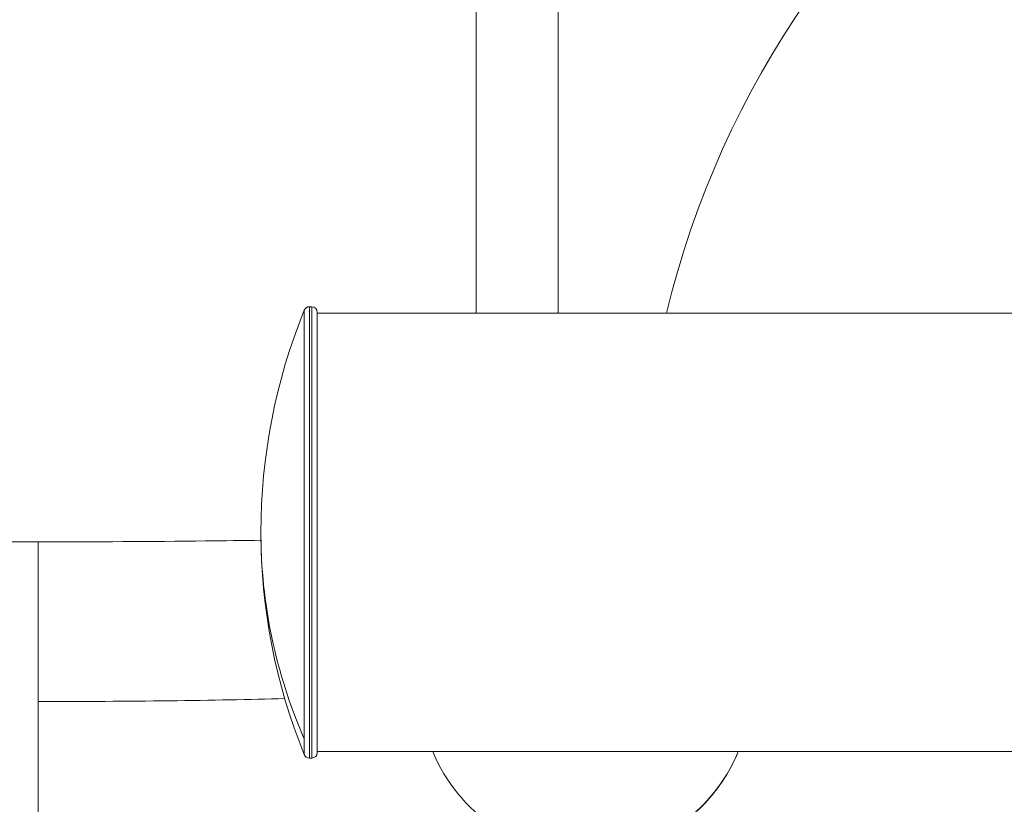
# Model space of a CAD drawing. Units: millimetres. Extents: x 42463 to 47339, y -32403 to -27523.
# Drawn here: x 45356 to 45536, y -30230 to -30086 of the extents above; entities that cross this region are included whole.
import ezdxf

# ---------------------------------------------------------------- set-up
doc = ezdxf.new("R2010")
doc.units = ezdxf.units.MM

msp = doc.modelspace()

# ---------------------------------------------------------------- linework, layer by layer
at = {"color": 7, "linetype": 'Continuous', "lineweight": 18}
for p, q in [((45439.069, -30000.085), (45439.069, -30140.085)), ((45454.069, -30140.085), (45454.069, -30000.085)), ((45407.692, -30217.754), (45407.692, -30139.509)), ((45408.619, -30138.885), (45408.619, -30221.285)), ((45408.619, -30138.885), (45409.069, -30138.885)), ((45409.069, -30221.285), (45409.069, -30138.885)), ((45410.069, -30139.885), (45410.069, -30220.285)), ((45550.293, -30140.085), (45410.069, -30140.085)), ((45336.616, -30181.81), (45359.069, -30181.81)), ((45359.069, -30210.964), (45359.069, -30181.81)), ((45359.069, -30242.11), (45359.069, -30210.964)), ((45407.692, -30220.661), (45407.692, -30217.754)), ((45550.293, -30220.085), (45410.069, -30220.085)), ((45408.619, -30221.285), (45409.069, -30221.285))]:
    msp.add_line(p, q, dxfattribs=at)
for centre, radius, start, end in [((45639.069, -30180.085), 170, 0, 166.39104), ((45507.627, -30180.085), 107.858, 157.90146, 202.09854), ((45408.619, -30139.885), 1, 90, 157.90146), ((45409.069, -30139.885), 1, 0, 90), ((45639.069, -30180.085), 170, 225.311, 0), ((45408.619, -30220.285), 1, 202.09854, 270), ((45409.069, -30220.285), 1, 270, 0)]:
    msp.add_arc(centre, radius, start, end, dxfattribs=at)
at = {"color": 7, "linetype": 'Continuous', "lineweight": 18, "extrusion": (0, 0, -1)}
for centre, major_axis, ratio, start_param, end_param in [((45507.627, -30180.085), (-107.858, 0), 0.9283588, -0.3856924, 0), ((45359.069, -30208.656), (-69.85, 0), 0.0330388, -2.2718262, -1.5707963)]:
    msp.add_ellipse(centre, major_axis=major_axis, ratio=ratio, start_param=start_param, end_param=end_param, dxfattribs=at)
at = {"color": 7, "linetype": 'Continuous', "lineweight": 18}
msp.add_ellipse((45459.069, -30208.656), major_axis=(-30.15, 0), ratio=0.9994541, start_param=0.389015, end_param=2.7525777, dxfattribs=at)
for points, knots in [([(45359.069, -30181.81), (45369.437, -30181.81), (45379.803, -30181.755), (45393.095, -30181.613), (45396.479, -30181.569), (45399.778, -30181.52)], [4.71238898, 4.71238898, 4.71238898, 4.71238898, 5.02654825, 5.02654825, 5.13659106, 5.13659106, 5.13659106, 5.13659106]), ([(45359.069, -30242.11), (45369.645, -30242.11), (45380.219, -30242.054), (45400.369, -30241.838), (45409.94, -30241.677), (45427.202, -30241.263), (45434.884, -30241.01), (45447.796, -30240.423), (45452.913, -30240.111), (45459.38, -30239.453), (45461.176, -30239.275), (45464.984, -30238.481), (45466.107, -30238.235), (45469.122, -30237.261), (45470.738, -30236.749), (45475.275, -30234.249), (45477.72, -30232.859), (45482.893, -30227.399), (45485.215, -30224.408), (45486.978, -30220.085)], [4.712389, 4.712389, 4.712389, 4.712389, 5.0265482, 5.0265482, 5.3407075, 5.3407075, 5.6548668, 5.6548668, 5.969026, 5.969026, 6.1261057, 6.1261057, 6.1812684, 6.1812684, 6.2232799, 6.2232799, 6.2518983, 6.2518983, 6.2697135, 6.2697135, 6.2697135, 6.2697135])]:
    msp.add_open_spline(points, degree=3, knots=knots, dxfattribs=at)

doc.saveas('drawing.dxf')
